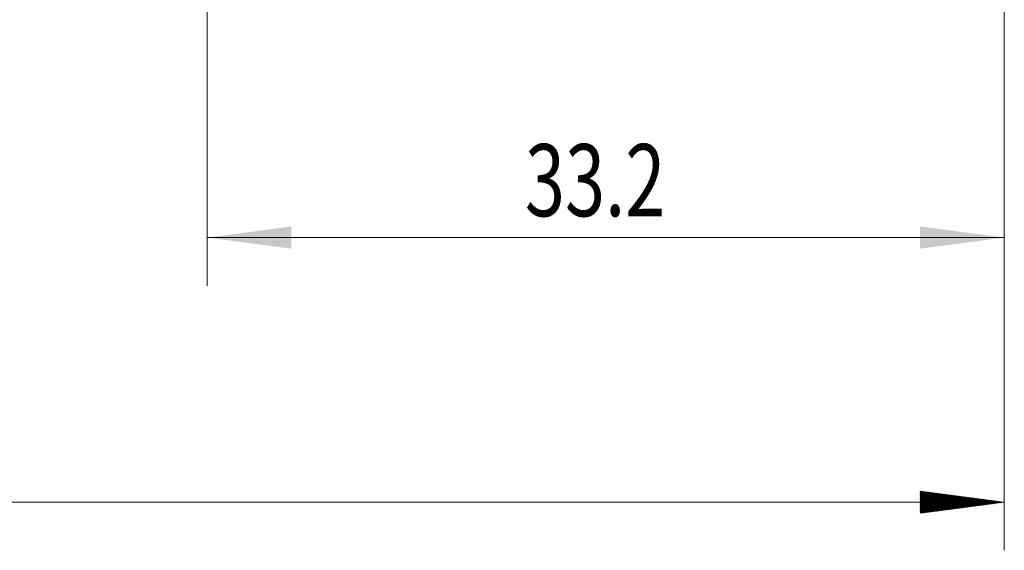
# Model space of a CAD drawing. Units: millimetres. Extents: x -43 to 88, y -82 to 33.
# Drawn here: x 26 to 67, y -37 to -15 of the extents above; entities that cross this region are included whole.
import ezdxf

# ---------------------------------------------------------------- set-up
doc = ezdxf.new("R2010")
doc.units = ezdxf.units.MM
doc.layers.add('2', color=7, linetype='Continuous')
doc.styles.add('iso_b_vert', font='simplex.shx')
doc.dimstyles.get("Standard").update_dxf_attribs({"dimtxt": 0.18, "dimasz": 0.18, "dimexe": 0.18, "dimexo": 0.0625, "dimgap": 0.09, "dimtad": 1, "dimzin": 0, "dimdsep": 52, "dimtxsty": 'Standard', "dimcen": 0.09, "dimadec": 0, "dimazin": 0, "dimtfac": 1, "dimtdec": 4, "dimtofl": 0, "dimtmove": 0, "dimatfit": 3, "dimfxl": 1, "dimtolj": 1, "dimtzin": 0, "dimarcsym": 0})

# ---------------------------------------------------------------- blocks, each defined once
blk = doc.blocks.new('_U4')
at = {"layer": '2', "lineweight": 13}
for p, q in [((33.85, -1.5875), (33.85, -25.578066)), ((67, -6.665566), (67, -25.578066)), ((67, -23.578066), (33.85, -23.578066))]:
    blk.add_line(p, q, dxfattribs=at)
at = {"layer": '2', "lineweight": 18}
for points in [[(33.85, -23.578066), (37.349998, -23.117282), (37.350002, -24.03885)], [(67, -23.578066), (63.500002, -24.03885), (63.499998, -23.117282)]]:
    blk.add_solid(points, dxfattribs=at)
at = {"layer": '2', "lineweight": 18, "insert": (47.063544, -22.692952), "char_height": 3, "attachment_point": 7, "line_spacing_factor": 1.084337, "style": 'iso_b_vert'}
blk.add_mtext('\\W0.7346;33.2', dxfattribs=at)

msp = doc.modelspace()

# ---------------------------------------------------------------- hatches: boundary and pattern name
at = {"layer": '2', "lineweight": 13}
h = msp.add_hatch(dxfattribs=at)
h.set_pattern_fill('ANSI31', color=256, scale=0.0062, style=0)
h.paths.add_polyline_path([(67, -34.5781), (63.5, -35.0388), (63.5, -34.1173)])

# ---------------------------------------------------------------- linework, layer by layer
at = {"layer": '2', "lineweight": 18}
for p, q in [((67, -6.6656), (67, -36.5781)), ((67, -34.5781), (-23, -34.5781))]:
    msp.add_line(p, q, dxfattribs=at)

# ---------------------------------------------------------------- dimensions: what is measured, and where the dimension line sits
dim = msp.add_linear_dim(base=(33.85, -23.578066), p1=(67, -5.078066), p2=(33.85, 0), dimstyle='Standard', override={"dimtxt": 3, "dimasz": 3.5, "dimexe": 2, "dimexo": 1.5875, "dimgap": 1.5, "dimtad": 1, "dimtih": 1, "dimtoh": 0, "dimdec": 1, "dimlfac": 1, "dimzin": 8, "dimdsep": 46, "dimlunit": 2, "dimpost": '<>', "dimtxsty": 'iso_b_vert', "dimsah": 1, "dimse1": 0, "dimse2": 0, "dimsd1": 0, "dimsd2": 0, "dimclrd": 2, "dimclre": 2, "dimclrt": 2, "dimtol": 0, "dimtm": -0.1, "dimtfac": 1.166667, "dimtdec": 3, "dimtofl": 1, "dimtmove": 0, "dimtzin": 8, "dimlwd": 13, "dimlwe": 13}, dxfattribs=at)
dim.commit()
dim.dimension.update_dxf_attribs({"geometry": '_U4', "text_midpoint": (50.425, -23.578066)})

doc.saveas('drawing.dxf')
